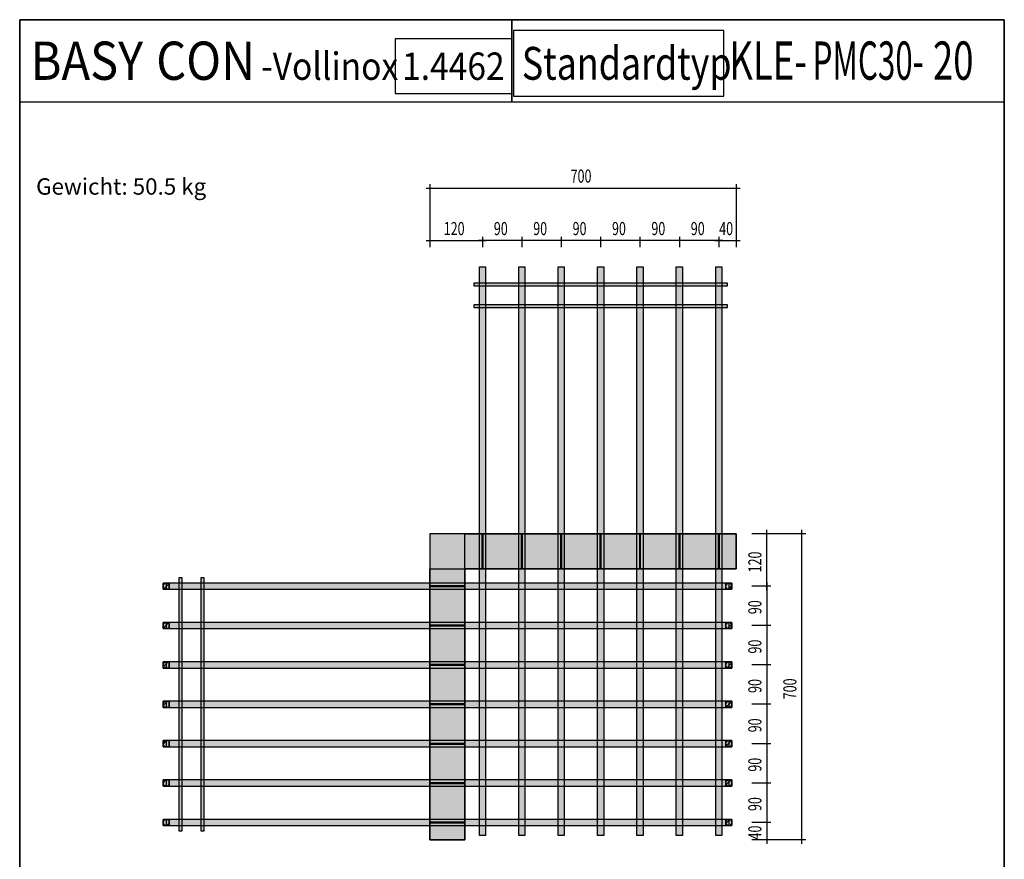
# Model space of a CAD drawing. Extents: x 1.9 to 16.4, y -5.8 to 1.1.
# Drawn here: x 6.5 to 6.7, y -3.9 to -3.7 of the extents above; entities that cross this region are included whole.
import ezdxf

# ---------------------------------------------------------------- set-up
doc = ezdxf.new("R2010")
doc.units = 0
doc.header["$LTSCALE"] = 0.001
doc.layers.get('0').update_dxf_attribs({"color": 1, "linetype": 'CONTINUOUS'})
doc.layers.add('LAYER_14', color=7, linetype='CONTINUOUS')
doc.layers.add('MST_1_1', color=7, linetype='CONTINUOUS')
doc.styles.add('ARIAL', font='txt')
doc.styles.add('CADWORK6', font='UNIVERS')
pattern_1 = [(45, (0, 0), (0.0007071, -0.0007071), [])]

# ---------------------------------------------------------------- blocks, each defined once
blk = doc.blocks.new('CDWK_D12597')
at = {"color": 7}
for p, q in [((0.00134, 0.00432), (0.00134, -0.00432)), ((0.00206, 0.0036), (-0.00142, 0.0036)), ((0.00206, -0.0036), (-0.00142, -0.0036))]:
    blk.add_line(p, q, dxfattribs=at)
at = {"layer": 'LAYER_14', "color": 7, "lineweight": 18, "style": 'CADWORK6', "width": 0.7}
blk.add_text('90', height=0.0024, rotation=90, dxfattribs=at).set_placement((0.00034, -0.00152))
blk = doc.blocks.new('CDWK_D12598')
at = {"color": 7}
for p, q in [((0.00134, 0.00432), (0.00134, -0.00432)), ((0.00206, 0.0036), (-0.00142, 0.0036)), ((0.00206, -0.0036), (-0.00142, -0.0036))]:
    blk.add_line(p, q, dxfattribs=at)
at = {"layer": 'LAYER_14', "color": 7, "lineweight": 18, "style": 'CADWORK6', "width": 0.7}
blk.add_text('90', height=0.0024, rotation=90, dxfattribs=at).set_placement((0.00034, -0.00152))
blk = doc.blocks.new('CDWK_D12599')
at = {"color": 7}
for p, q in [((0.00134, 0.00432), (0.00134, -0.00432)), ((0.00206, 0.0036), (-0.00142, 0.0036)), ((0.00206, -0.0036), (-0.00142, -0.0036))]:
    blk.add_line(p, q, dxfattribs=at)
at = {"layer": 'LAYER_14', "color": 7, "lineweight": 18, "style": 'CADWORK6', "width": 0.7}
blk.add_text('90', height=0.0024, rotation=90, dxfattribs=at).set_placement((0.00034, -0.00152))
blk = doc.blocks.new('CDWK_D12600')
at = {"color": 7}
for p, q in [((0.00134, 0.00432), (0.00134, -0.00432)), ((0.00206, 0.0036), (-0.00142, 0.0036)), ((0.00206, -0.0036), (-0.00142, -0.0036))]:
    blk.add_line(p, q, dxfattribs=at)
at = {"layer": 'LAYER_14', "color": 7, "lineweight": 18, "style": 'CADWORK6', "width": 0.7}
blk.add_text('90', height=0.0024, rotation=90, dxfattribs=at).set_placement((0.00034, -0.00152))
blk = doc.blocks.new('CDWK_D12601')
at = {"color": 7}
for p, q in [((0.00134, 0.00432), (0.00134, -0.00432)), ((0.00206, 0.0036), (-0.00142, 0.0036)), ((0.00206, -0.0036), (-0.00142, -0.0036))]:
    blk.add_line(p, q, dxfattribs=at)
at = {"layer": 'LAYER_14', "color": 7, "lineweight": 18, "style": 'CADWORK6', "width": 0.7}
blk.add_text('90', height=0.0024, rotation=90, dxfattribs=at).set_placement((0.00034, -0.00152))
blk = doc.blocks.new('CDWK_D12602')
at = {"color": 7}
for p, q in [((0.00134, 0.00432), (0.00134, -0.00432)), ((0.00206, 0.0036), (-0.00142, 0.0036)), ((0.00206, -0.0036), (-0.00142, -0.0036))]:
    blk.add_line(p, q, dxfattribs=at)
at = {"layer": 'LAYER_14', "color": 7, "lineweight": 18, "style": 'CADWORK6', "width": 0.7}
blk.add_text('90', height=0.0024, rotation=90, dxfattribs=at).set_placement((0.00034, -0.00152))
blk = doc.blocks.new('CDWK_D12603')
at = {"color": 7}
for p, q in [((0.00134, 0.00232), (0.00134, -0.00232)), ((0.00206, 0.0016), (-0.00142, 0.0016)), ((0.00206, -0.0016), (-0.00142, -0.0016))]:
    blk.add_line(p, q, dxfattribs=at)
at = {"layer": 'LAYER_14', "color": 7, "lineweight": 18, "style": 'CADWORK6', "width": 0.7}
blk.add_text('40', height=0.0024, rotation=90, dxfattribs=at).set_placement((0.00034, -0.00152))
blk = doc.blocks.new('CDWK_D12615')
at = {"color": 7}
for p, q in [((0.00432, -0.0011), (-0.00432, -0.0011)), ((-0.0036, -0.00038), (-0.0036, -0.0023)), ((0.0036, -0.00038), (0.0036, -0.0023))]:
    blk.add_line(p, q, dxfattribs=at)
at = {"layer": 'LAYER_14', "color": 7, "lineweight": 18, "style": 'CADWORK6', "width": 0.7}
blk.add_text('90', height=0.0024, dxfattribs=at).set_placement((-0.00152, -0.0001))
blk = doc.blocks.new('CDWK_D12616')
at = {"color": 7}
for p, q in [((0.00432, -0.0011), (-0.00432, -0.0011)), ((-0.0036, -0.00038), (-0.0036, -0.0023)), ((0.0036, -0.00038), (0.0036, -0.0023))]:
    blk.add_line(p, q, dxfattribs=at)
at = {"layer": 'LAYER_14', "color": 7, "lineweight": 18, "style": 'CADWORK6', "width": 0.7}
blk.add_text('90', height=0.0024, dxfattribs=at).set_placement((-0.00152, -0.0001))
blk = doc.blocks.new('CDWK_D12617')
at = {"color": 7}
for p, q in [((0.00432, -0.0011), (-0.00432, -0.0011)), ((-0.0036, -0.00038), (-0.0036, -0.0023)), ((0.0036, -0.00038), (0.0036, -0.0023))]:
    blk.add_line(p, q, dxfattribs=at)
at = {"layer": 'LAYER_14', "color": 7, "lineweight": 18, "style": 'CADWORK6', "width": 0.7}
blk.add_text('90', height=0.0024, dxfattribs=at).set_placement((-0.00152, -0.0001))
blk = doc.blocks.new('CDWK_D12618')
at = {"color": 7}
for p, q in [((0.00432, -0.0011), (-0.00432, -0.0011)), ((-0.0036, -0.00038), (-0.0036, -0.0023)), ((0.0036, -0.00038), (0.0036, -0.0023))]:
    blk.add_line(p, q, dxfattribs=at)
at = {"layer": 'LAYER_14', "color": 7, "lineweight": 18, "style": 'CADWORK6', "width": 0.7}
blk.add_text('90', height=0.0024, dxfattribs=at).set_placement((-0.00152, -0.0001))
blk = doc.blocks.new('CDWK_D12619')
at = {"color": 7}
for p, q in [((-0.00232, -0.0011), (0.00232, -0.0011)), ((-0.0016, -0.00038), (-0.0016, -0.0023)), ((0.0016, -0.00038), (0.0016, -0.0023))]:
    blk.add_line(p, q, dxfattribs=at)
at = {"layer": 'LAYER_14', "color": 7, "lineweight": 18, "style": 'CADWORK6', "width": 0.7}
blk.add_text('40', height=0.0024, dxfattribs=at).set_placement((-0.00152, -0.0001))
blk = doc.blocks.new('CDWK_D12620')
at = {"color": 7}
for p, q in [((0.00432, -0.0011), (-0.00432, -0.0011)), ((-0.0036, -0.00038), (-0.0036, -0.0023)), ((0.0036, -0.00038), (0.0036, -0.0023))]:
    blk.add_line(p, q, dxfattribs=at)
at = {"layer": 'LAYER_14', "color": 7, "lineweight": 18, "style": 'CADWORK6', "width": 0.7}
blk.add_text('90', height=0.0024, dxfattribs=at).set_placement((-0.00152, -0.0001))
blk = doc.blocks.new('CDWK_D12621')
at = {"color": 7}
for p, q in [((0.00432, -0.0011), (-0.00432, -0.0011)), ((-0.0036, -0.00038), (-0.0036, -0.0023)), ((0.0036, -0.00038), (0.0036, -0.0023))]:
    blk.add_line(p, q, dxfattribs=at)
at = {"layer": 'LAYER_14', "color": 7, "lineweight": 18, "style": 'CADWORK6', "width": 0.7}
blk.add_text('90', height=0.0024, dxfattribs=at).set_placement((-0.00152, -0.0001))
blk = doc.blocks.new('CDWK_D12622')
at = {"color": 7}
for p, q in [((-0.00552, -0.0011), (0.00552, -0.0011)), ((-0.0048, -0.00038), (-0.0048, -0.0023)), ((0.0048, -0.00038), (0.0048, -0.0023))]:
    blk.add_line(p, q, dxfattribs=at)
at = {"layer": 'LAYER_14', "color": 7, "lineweight": 18, "style": 'CADWORK6', "width": 0.7}
blk.add_text('120', height=0.0024, dxfattribs=at).set_placement((-0.00228, -0.0001))
blk = doc.blocks.new('CDWK_D12623')
at = {"color": 7}
for p, q in [((-0.02872, 0.0037), (0.02872, 0.0037)), ((-0.028, 0.00442), (-0.028, -0.0071)), ((0.028, 0.00442), (0.028, -0.0071))]:
    blk.add_line(p, q, dxfattribs=at)
at = {"layer": 'LAYER_14', "color": 7, "lineweight": 18, "style": 'CADWORK6', "width": 0.7}
blk.add_text('700', height=0.0024, dxfattribs=at).set_placement((-0.00228, 0.0047))
blk = doc.blocks.new('CDWK_D12624')
at = {"color": 7}
for p, q in [((0.00456, 0.028), (-0.00456, 0.028)), ((0.00384, -0.02872), (0.00384, 0.02872)), ((0.00456, -0.028), (-0.00456, -0.028))]:
    blk.add_line(p, q, dxfattribs=at)
at = {"layer": 'LAYER_14', "color": 7, "lineweight": 18, "style": 'CADWORK6', "width": 0.7}
blk.add_text('700', height=0.0024, rotation=90, dxfattribs=at).set_placement((0.00284, -0.00228))
blk = doc.blocks.new('CDWK_D12625')
at = {"color": 7}
for p, q in [((0.00134, -0.00552), (0.00134, 0.00552)), ((0.00206, 0.0048), (-0.00142, 0.0048)), ((0.00206, -0.0048), (-0.00142, -0.0048))]:
    blk.add_line(p, q, dxfattribs=at)
at = {"layer": 'LAYER_14', "color": 7, "lineweight": 18, "style": 'CADWORK6', "width": 0.7}
blk.add_text('120', height=0.0024, rotation=90, dxfattribs=at).set_placement((0.00034, -0.00228))

msp = doc.modelspace()

# ---------------------------------------------------------------- hatches: boundary and pattern name
at = {"layer": 'LAYER_14'}
for color, points in [(4, [(6.6159, -3.79001), (6.61702, -3.79001), (6.61702, -3.89401), (6.6159, -3.89401)]), (4, [(6.6159, -3.79001), (6.61702, -3.79001), (6.61702, -3.89401), (6.6159, -3.89401)]), (4, [(6.6231, -3.79001), (6.62422, -3.79001), (6.62422, -3.89401), (6.6231, -3.89401)]), (4, [(6.6231, -3.79001), (6.62422, -3.79001), (6.62422, -3.89401), (6.6231, -3.89401)]), (4, [(6.6303, -3.79001), (6.63142, -3.79001), (6.63142, -3.89401), (6.6303, -3.89401)]), (4, [(6.6303, -3.79001), (6.63142, -3.79001), (6.63142, -3.89401), (6.6303, -3.89401)]), (4, [(6.6375, -3.79001), (6.63862, -3.79001), (6.63862, -3.89401), (6.6375, -3.89401)]), (4, [(6.6375, -3.79001), (6.63862, -3.79001), (6.63862, -3.89401), (6.6375, -3.89401)]), (4, [(6.6447, -3.79001), (6.64582, -3.79001), (6.64582, -3.89401), (6.6447, -3.89401)]), (4, [(6.6447, -3.79001), (6.64582, -3.79001), (6.64582, -3.89401), (6.6447, -3.89401)]), (4, [(6.6519, -3.79001), (6.65302, -3.79001), (6.65302, -3.89401), (6.6519, -3.89401)]), (4, [(6.6519, -3.79001), (6.65302, -3.79001), (6.65302, -3.89401), (6.6519, -3.89401)]), (4, [(6.6591, -3.79001), (6.66022, -3.79001), (6.66022, -3.89401), (6.6591, -3.89401)]), (4, [(6.6591, -3.79001), (6.66022, -3.79001), (6.66022, -3.89401), (6.6591, -3.89401)]), (4, [(6.61486, -3.79297), (6.61486, -3.79345), (6.66126, -3.79345), (6.66126, -3.79297)]), (4, [(6.61486, -3.79697), (6.61486, -3.79745), (6.66126, -3.79745), (6.66126, -3.79697)]), (40, [(6.60686, -3.84521), (6.61326, -3.84521), (6.61326, -3.83881), (6.60686, -3.83881)]), (40, [(6.61326, -3.84521), (6.61326, -3.83881), (6.66286, -3.83881), (6.66286, -3.84521)]), (4, [(6.61634, -3.83881), (6.61634, -3.84521), (6.61658, -3.84521), (6.61658, -3.83881)]), (4, [(6.62354, -3.83881), (6.62354, -3.84521), (6.62378, -3.84521), (6.62378, -3.83881)]), (4, [(6.63074, -3.83881), (6.63074, -3.84521), (6.63098, -3.84521), (6.63098, -3.83881)]), (4, [(6.63794, -3.83881), (6.63794, -3.84521), (6.63818, -3.84521), (6.63818, -3.83881)]), (4, [(6.64514, -3.83881), (6.64514, -3.84521), (6.64538, -3.84521), (6.64538, -3.83881)]), (4, [(6.65234, -3.83881), (6.65234, -3.84521), (6.65258, -3.84521), (6.65258, -3.83881)]), (4, [(6.65954, -3.83881), (6.65954, -3.84521), (6.65978, -3.84521), (6.65978, -3.83881)]), (40, [(6.60686, -3.84521), (6.61326, -3.84521), (6.61326, -3.89481), (6.60686, -3.89481)]), (4, [(6.55806, -3.84785), (6.55806, -3.84897), (6.66206, -3.84897), (6.66206, -3.84785)]), (4, [(6.55806, -3.84785), (6.55806, -3.84897), (6.66206, -3.84897), (6.66206, -3.84785)]), (4, [(6.55806, -3.84785), (6.55806, -3.84897), (6.66206, -3.84897), (6.66206, -3.84785)]), (4, [(6.55806, -3.84785), (6.55806, -3.84897), (6.66206, -3.84897), (6.66206, -3.84785)]), (4, [(6.56102, -3.84681), (6.5615, -3.84681), (6.5615, -3.89321), (6.56102, -3.89321)]), (4, [(6.56502, -3.84681), (6.5655, -3.84681), (6.5655, -3.89321), (6.56502, -3.89321)]), (4, [(6.60686, -3.84829), (6.61326, -3.84829), (6.61326, -3.84853), (6.60686, -3.84853)]), (4, [(6.55806, -3.85505), (6.55806, -3.85617), (6.66206, -3.85617), (6.66206, -3.85505)]), (4, [(6.55806, -3.85505), (6.55806, -3.85617), (6.66206, -3.85617), (6.66206, -3.85505)]), (4, [(6.60686, -3.85549), (6.61326, -3.85549), (6.61326, -3.85573), (6.60686, -3.85573)]), (4, [(6.55806, -3.86225), (6.55806, -3.86337), (6.66206, -3.86337), (6.66206, -3.86225)]), (4, [(6.55806, -3.86225), (6.55806, -3.86337), (6.66206, -3.86337), (6.66206, -3.86225)]), (4, [(6.60686, -3.86269), (6.61326, -3.86269), (6.61326, -3.86293), (6.60686, -3.86293)]), (4, [(6.55806, -3.86945), (6.55806, -3.87057), (6.66206, -3.87057), (6.66206, -3.86945)]), (4, [(6.55806, -3.86945), (6.55806, -3.87057), (6.66206, -3.87057), (6.66206, -3.86945)]), (4, [(6.60686, -3.86989), (6.61326, -3.86989), (6.61326, -3.87013), (6.60686, -3.87013)]), (4, [(6.55806, -3.87665), (6.55806, -3.87777), (6.66206, -3.87777), (6.66206, -3.87665)]), (4, [(6.55806, -3.87665), (6.55806, -3.87777), (6.66206, -3.87777), (6.66206, -3.87665)]), (4, [(6.60686, -3.87709), (6.61326, -3.87709), (6.61326, -3.87733), (6.60686, -3.87733)]), (4, [(6.55806, -3.88385), (6.55806, -3.88497), (6.66206, -3.88497), (6.66206, -3.88385)]), (4, [(6.55806, -3.88385), (6.55806, -3.88497), (6.66206, -3.88497), (6.66206, -3.88385)]), (4, [(6.60686, -3.88429), (6.61326, -3.88429), (6.61326, -3.88453), (6.60686, -3.88453)]), (4, [(6.55806, -3.89105), (6.55806, -3.89217), (6.66206, -3.89217), (6.66206, -3.89105)]), (4, [(6.55806, -3.89105), (6.55806, -3.89217), (6.66206, -3.89217), (6.66206, -3.89105)]), (4, [(6.60686, -3.89149), (6.61326, -3.89149), (6.61326, -3.89173), (6.60686, -3.89173)])]:
    msp.add_hatch(color=color, dxfattribs=at).paths.add_polyline_path(points)
h = msp.add_hatch(dxfattribs=at)
h.set_pattern_fill('ANSI31', color=4, scale=0.00031496, style=0, pattern_type=2)
h.set_pattern_definition(pattern_1)
h.paths.add_polyline_path([(6.55806, -3.84785), (6.55918, -3.84785), (6.55918, -3.84897), (6.55806, -3.84897)])
h = msp.add_hatch(dxfattribs=at)
h.set_pattern_fill('ANSI31', color=4, scale=0.00031496, style=0, pattern_type=2)
h.set_pattern_definition(pattern_1)
h.paths.add_polyline_path([(6.55806, -3.84897), (6.55918, -3.84897), (6.55918, -3.84785), (6.55806, -3.84785)])
h = msp.add_hatch(dxfattribs=at)
h.set_pattern_fill('ANSI31', color=4, scale=0.00031496, style=0, pattern_type=2)
h.set_pattern_definition(pattern_1)
h.paths.add_polyline_path([(6.66094, -3.84785), (6.66206, -3.84785), (6.66206, -3.84897), (6.66094, -3.84897)])
h = msp.add_hatch(dxfattribs=at)
h.set_pattern_fill('ANSI31', color=4, scale=0.00031496, style=0, pattern_type=2)
h.set_pattern_definition(pattern_1)
h.paths.add_polyline_path([(6.66094, -3.84785), (6.66206, -3.84785), (6.66206, -3.84897), (6.66094, -3.84897)])
h = msp.add_hatch(dxfattribs=at)
h.set_pattern_fill('ANSI31', color=4, scale=0.00031496, style=0, pattern_type=2)
h.set_pattern_definition(pattern_1)
h.paths.add_polyline_path([(6.55806, -3.85505), (6.55918, -3.85505), (6.55918, -3.85617), (6.55806, -3.85617)])
h = msp.add_hatch(dxfattribs=at)
h.set_pattern_fill('ANSI31', color=4, scale=0.00031496, style=0, pattern_type=2)
h.set_pattern_definition(pattern_1)
h.paths.add_polyline_path([(6.55806, -3.85617), (6.55918, -3.85617), (6.55918, -3.85505), (6.55806, -3.85505)])
h = msp.add_hatch(dxfattribs=at)
h.set_pattern_fill('ANSI31', color=4, scale=0.00031496, style=0, pattern_type=2)
h.set_pattern_definition(pattern_1)
h.paths.add_polyline_path([(6.66094, -3.85505), (6.66206, -3.85505), (6.66206, -3.85617), (6.66094, -3.85617)])
h = msp.add_hatch(dxfattribs=at)
h.set_pattern_fill('ANSI31', color=4, scale=0.00031496, style=0, pattern_type=2)
h.set_pattern_definition(pattern_1)
h.paths.add_polyline_path([(6.66094, -3.85505), (6.66206, -3.85505), (6.66206, -3.85617), (6.66094, -3.85617)])
h = msp.add_hatch(dxfattribs=at)
h.set_pattern_fill('ANSI31', color=4, scale=0.00031496, style=0, pattern_type=2)
h.set_pattern_definition(pattern_1)
h.paths.add_polyline_path([(6.55806, -3.86225), (6.55918, -3.86225), (6.55918, -3.86337), (6.55806, -3.86337)])
h = msp.add_hatch(dxfattribs=at)
h.set_pattern_fill('ANSI31', color=4, scale=0.00031496, style=0, pattern_type=2)
h.set_pattern_definition(pattern_1)
h.paths.add_polyline_path([(6.55806, -3.86337), (6.55918, -3.86337), (6.55918, -3.86225), (6.55806, -3.86225)])
h = msp.add_hatch(dxfattribs=at)
h.set_pattern_fill('ANSI31', color=4, scale=0.00031496, style=0, pattern_type=2)
h.set_pattern_definition(pattern_1)
h.paths.add_polyline_path([(6.66094, -3.86225), (6.66206, -3.86225), (6.66206, -3.86337), (6.66094, -3.86337)])
h = msp.add_hatch(dxfattribs=at)
h.set_pattern_fill('ANSI31', color=4, scale=0.00031496, style=0, pattern_type=2)
h.set_pattern_definition(pattern_1)
h.paths.add_polyline_path([(6.66094, -3.86225), (6.66206, -3.86225), (6.66206, -3.86337), (6.66094, -3.86337)])
h = msp.add_hatch(dxfattribs=at)
h.set_pattern_fill('ANSI31', color=4, scale=0.00031496, style=0, pattern_type=2)
h.set_pattern_definition(pattern_1)
h.paths.add_polyline_path([(6.55806, -3.86945), (6.55918, -3.86945), (6.55918, -3.87057), (6.55806, -3.87057)])
h = msp.add_hatch(dxfattribs=at)
h.set_pattern_fill('ANSI31', color=4, scale=0.00031496, style=0, pattern_type=2)
h.set_pattern_definition(pattern_1)
h.paths.add_polyline_path([(6.55806, -3.87057), (6.55918, -3.87057), (6.55918, -3.86945), (6.55806, -3.86945)])
h = msp.add_hatch(dxfattribs=at)
h.set_pattern_fill('ANSI31', color=4, scale=0.00031496, style=0, pattern_type=2)
h.set_pattern_definition(pattern_1)
h.paths.add_polyline_path([(6.66094, -3.86945), (6.66206, -3.86945), (6.66206, -3.87057), (6.66094, -3.87057)])
h = msp.add_hatch(dxfattribs=at)
h.set_pattern_fill('ANSI31', color=4, scale=0.00031496, style=0, pattern_type=2)
h.set_pattern_definition(pattern_1)
h.paths.add_polyline_path([(6.66094, -3.86945), (6.66206, -3.86945), (6.66206, -3.87057), (6.66094, -3.87057)])
h = msp.add_hatch(dxfattribs=at)
h.set_pattern_fill('ANSI31', color=4, scale=0.00031496, style=0, pattern_type=2)
h.set_pattern_definition(pattern_1)
h.paths.add_polyline_path([(6.55806, -3.87665), (6.55918, -3.87665), (6.55918, -3.87777), (6.55806, -3.87777)])
h = msp.add_hatch(dxfattribs=at)
h.set_pattern_fill('ANSI31', color=4, scale=0.00031496, style=0, pattern_type=2)
h.set_pattern_definition(pattern_1)
h.paths.add_polyline_path([(6.55806, -3.87777), (6.55918, -3.87777), (6.55918, -3.87665), (6.55806, -3.87665)])
h = msp.add_hatch(dxfattribs=at)
h.set_pattern_fill('ANSI31', color=4, scale=0.00031496, style=0, pattern_type=2)
h.set_pattern_definition(pattern_1)
h.paths.add_polyline_path([(6.66094, -3.87665), (6.66206, -3.87665), (6.66206, -3.87777), (6.66094, -3.87777)])
h = msp.add_hatch(dxfattribs=at)
h.set_pattern_fill('ANSI31', color=4, scale=0.00031496, style=0, pattern_type=2)
h.set_pattern_definition(pattern_1)
h.paths.add_polyline_path([(6.66094, -3.87665), (6.66206, -3.87665), (6.66206, -3.87777), (6.66094, -3.87777)])
h = msp.add_hatch(dxfattribs=at)
h.set_pattern_fill('ANSI31', color=4, scale=0.00031496, style=0, pattern_type=2)
h.set_pattern_definition(pattern_1)
h.paths.add_polyline_path([(6.55806, -3.88385), (6.55918, -3.88385), (6.55918, -3.88497), (6.55806, -3.88497)])
h = msp.add_hatch(dxfattribs=at)
h.set_pattern_fill('ANSI31', color=4, scale=0.00031496, style=0, pattern_type=2)
h.set_pattern_definition(pattern_1)
h.paths.add_polyline_path([(6.55806, -3.88497), (6.55918, -3.88497), (6.55918, -3.88385), (6.55806, -3.88385)])
h = msp.add_hatch(dxfattribs=at)
h.set_pattern_fill('ANSI31', color=4, scale=0.00031496, style=0, pattern_type=2)
h.set_pattern_definition(pattern_1)
h.paths.add_polyline_path([(6.66094, -3.88385), (6.66206, -3.88385), (6.66206, -3.88497), (6.66094, -3.88497)])
h = msp.add_hatch(dxfattribs=at)
h.set_pattern_fill('ANSI31', color=4, scale=0.00031496, style=0, pattern_type=2)
h.set_pattern_definition(pattern_1)
h.paths.add_polyline_path([(6.66094, -3.88385), (6.66206, -3.88385), (6.66206, -3.88497), (6.66094, -3.88497)])
h = msp.add_hatch(dxfattribs=at)
h.set_pattern_fill('ANSI31', color=4, scale=0.00031496, style=0, pattern_type=2)
h.set_pattern_definition(pattern_1)
h.paths.add_polyline_path([(6.55806, -3.89105), (6.55918, -3.89105), (6.55918, -3.89217), (6.55806, -3.89217)])
h = msp.add_hatch(dxfattribs=at)
h.set_pattern_fill('ANSI31', color=4, scale=0.00031496, style=0, pattern_type=2)
h.set_pattern_definition(pattern_1)
h.paths.add_polyline_path([(6.55806, -3.89217), (6.55918, -3.89217), (6.55918, -3.89105), (6.55806, -3.89105)])
h = msp.add_hatch(dxfattribs=at)
h.set_pattern_fill('ANSI31', color=4, scale=0.00031496, style=0, pattern_type=2)
h.set_pattern_definition(pattern_1)
h.paths.add_polyline_path([(6.66094, -3.89105), (6.66206, -3.89105), (6.66206, -3.89217), (6.66094, -3.89217)])
h = msp.add_hatch(dxfattribs=at)
h.set_pattern_fill('ANSI31', color=4, scale=0.00031496, style=0, pattern_type=2)
h.set_pattern_definition(pattern_1)
h.paths.add_polyline_path([(6.66094, -3.89105), (6.66206, -3.89105), (6.66206, -3.89217), (6.66094, -3.89217)])

# ---------------------------------------------------------------- linework, layer by layer
at = {"layer": 'LAYER_14', "color": 4, "linetype": 'CONTINUOUS'}
for p, q in [((6.53186, -3.75981), (6.71186, -3.75981)), ((6.6615, -3.84785, -0.01224), (6.6615, -3.84897, -0.01224)), ((6.6615, -3.85505, -0.01224), (6.6615, -3.85617, -0.01224)), ((6.6615, -3.86225, -0.01224), (6.6615, -3.86337, -0.01224)), ((6.6615, -3.86945, -0.01224), (6.6615, -3.87057, -0.01224)), ((6.6615, -3.87665, -0.01224), (6.6615, -3.87777, -0.01224)), ((6.6615, -3.88385, -0.01224), (6.6615, -3.88497, -0.01224)), ((6.6615, -3.89105, -0.01224), (6.6615, -3.89217, -0.01224))]:
    msp.add_line(p, q, dxfattribs=at)
msp.add_lwpolyline([(6.53186, -3.74481), (6.71186, -3.74481), (6.71186, -4.01181), (6.53186, -4.01181), (6.53186, -3.74481)], dxfattribs=at)
at = {"layer": 'LAYER_14', "color": 40, "linetype": 'CONTINUOUS'}
for points in [[(6.60686, -3.84521), (6.61326, -3.84521), (6.61326, -3.83881), (6.60686, -3.83881), (6.60686, -3.84521)], [(6.61326, -3.84521), (6.61326, -3.83881), (6.66286, -3.83881), (6.66286, -3.84521), (6.61326, -3.84521)], [(6.60686, -3.84521), (6.61326, -3.84521), (6.61326, -3.89481), (6.60686, -3.89481), (6.60686, -3.84521)]]:
    msp.add_lwpolyline(points, dxfattribs=at)
at = {"layer": 'LAYER_14', "color": 7, "linetype": 'CONTINUOUS'}
msp.add_lwpolyline([(6.60686, -3.83881), (6.60686, -3.89481), (6.61326, -3.89481), (6.61326, -3.84521), (6.66286, -3.84521), (6.66286, -3.83881), (6.60686, -3.83881)], dxfattribs=at)
at = {"layer": 'LAYER_14', "color": 4, "linetype": 'CONTINUOUS'}
for points, elevation in [([(6.55862, -3.84785), (6.55862, -3.84897, -1), (6.55862, -3.84785)], -0.0024), ([(6.55862, -3.84785), (6.55862, -3.84897, -1), (6.55862, -3.84785)], -0.01224), ([(6.6615, -3.84785, -1), (6.6615, -3.84897, -1), (6.6615, -3.84785)], -0.0024), ([(6.55862, -3.85505), (6.55862, -3.85617, -1), (6.55862, -3.85505)], -0.0024), ([(6.55862, -3.85505), (6.55862, -3.85617, -1), (6.55862, -3.85505)], -0.01224), ([(6.6615, -3.85505, -1), (6.6615, -3.85617, -1), (6.6615, -3.85505)], -0.0024), ([(6.55862, -3.86225), (6.55862, -3.86337, -1), (6.55862, -3.86225)], -0.0024), ([(6.55862, -3.86225), (6.55862, -3.86337, -1), (6.55862, -3.86225)], -0.01224), ([(6.6615, -3.86225, -1), (6.6615, -3.86337, -1), (6.6615, -3.86225)], -0.0024), ([(6.55862, -3.86945), (6.55862, -3.87057, -1), (6.55862, -3.86945)], -0.0024), ([(6.55862, -3.86945), (6.55862, -3.87057, -1), (6.55862, -3.86945)], -0.01224), ([(6.6615, -3.86945, -1), (6.6615, -3.87057, -1), (6.6615, -3.86945)], -0.0024), ([(6.55862, -3.87665), (6.55862, -3.87777, -1), (6.55862, -3.87665)], -0.0024), ([(6.55862, -3.87665), (6.55862, -3.87777, -1), (6.55862, -3.87665)], -0.01224), ([(6.6615, -3.87665, -1), (6.6615, -3.87777, -1), (6.6615, -3.87665)], -0.0024), ([(6.55862, -3.88385), (6.55862, -3.88497, -1), (6.55862, -3.88385)], -0.0024), ([(6.55862, -3.88385), (6.55862, -3.88497, -1), (6.55862, -3.88385)], -0.01224), ([(6.6615, -3.88385, -1), (6.6615, -3.88497, -1), (6.6615, -3.88385)], -0.0024), ([(6.55862, -3.89105), (6.55862, -3.89217, -1), (6.55862, -3.89105)], -0.0024), ([(6.55862, -3.89105), (6.55862, -3.89217, -1), (6.55862, -3.89105)], -0.01224), ([(6.6615, -3.89105, -1), (6.6615, -3.89217, -1), (6.6615, -3.89105)], -0.0024)]:
    msp.add_lwpolyline(points, format="xyb", dxfattribs=dict(at, elevation=elevation))
for points in [[(6.6159, -3.79001, -0.0128), (6.61702, -3.79001, -0.0128), (6.61702, -3.89401, -0.0128), (6.6159, -3.89401, -0.0128)], [(6.6159, -3.79001, -0.00408), (6.61702, -3.79001, -0.00408), (6.61702, -3.89401, -0.00408), (6.6159, -3.89401, -0.00408)], [(6.6231, -3.79001, -0.0128), (6.62422, -3.79001, -0.0128), (6.62422, -3.89401, -0.0128), (6.6231, -3.89401, -0.0128)], [(6.6231, -3.79001, -0.00408), (6.62422, -3.79001, -0.00408), (6.62422, -3.89401, -0.00408), (6.6231, -3.89401, -0.00408)], [(6.6303, -3.79001, -0.0128), (6.63142, -3.79001, -0.0128), (6.63142, -3.89401, -0.0128), (6.6303, -3.89401, -0.0128)], [(6.6303, -3.79001, -0.00408), (6.63142, -3.79001, -0.00408), (6.63142, -3.89401, -0.00408), (6.6303, -3.89401, -0.00408)], [(6.6375, -3.79001, -0.0128), (6.63862, -3.79001, -0.0128), (6.63862, -3.89401, -0.0128), (6.6375, -3.89401, -0.0128)], [(6.6375, -3.79001, -0.00408), (6.63862, -3.79001, -0.00408), (6.63862, -3.89401, -0.00408), (6.6375, -3.89401, -0.00408)], [(6.6447, -3.79001, -0.0128), (6.64582, -3.79001, -0.0128), (6.64582, -3.89401, -0.0128), (6.6447, -3.89401, -0.0128)], [(6.6447, -3.79001, -0.00408), (6.64582, -3.79001, -0.00408), (6.64582, -3.89401, -0.00408), (6.6447, -3.89401, -0.00408)], [(6.6519, -3.79001, -0.0128), (6.65302, -3.79001, -0.0128), (6.65302, -3.89401, -0.0128), (6.6519, -3.89401, -0.0128)], [(6.6519, -3.79001, -0.00408), (6.65302, -3.79001, -0.00408), (6.65302, -3.89401, -0.00408), (6.6519, -3.89401, -0.00408)], [(6.6591, -3.79001, -0.0128), (6.66022, -3.79001, -0.0128), (6.66022, -3.89401, -0.0128), (6.6591, -3.89401, -0.0128)], [(6.6591, -3.79001, -0.00408), (6.66022, -3.79001, -0.00408), (6.66022, -3.89401, -0.00408), (6.6591, -3.89401, -0.00408)], [(6.61486, -3.79297, -0.00488), (6.61486, -3.79345, -0.00488), (6.66126, -3.79345, -0.00488), (6.66126, -3.79297, -0.00488)], [(6.61486, -3.79697, -0.00488), (6.61486, -3.79745, -0.00488), (6.66126, -3.79745, -0.00488), (6.66126, -3.79697, -0.00488)], [(6.61634, -3.83881, -0.00408), (6.61634, -3.84521, -0.00408), (6.61658, -3.84521, -0.00408), (6.61658, -3.83881, -0.00408)], [(6.62354, -3.83881, -0.00408), (6.62354, -3.84521, -0.00408), (6.62378, -3.84521, -0.00408), (6.62378, -3.83881, -0.00408)], [(6.63074, -3.83881, -0.00408), (6.63074, -3.84521, -0.00408), (6.63098, -3.84521, -0.00408), (6.63098, -3.83881, -0.00408)], [(6.63794, -3.83881, -0.00408), (6.63794, -3.84521, -0.00408), (6.63818, -3.84521, -0.00408), (6.63818, -3.83881, -0.00408)], [(6.64514, -3.83881, -0.00408), (6.64514, -3.84521, -0.00408), (6.64538, -3.84521, -0.00408), (6.64538, -3.83881, -0.00408)], [(6.65234, -3.83881, -0.00408), (6.65234, -3.84521, -0.00408), (6.65258, -3.84521, -0.00408), (6.65258, -3.83881, -0.00408)], [(6.65954, -3.83881, -0.00408), (6.65954, -3.84521, -0.00408), (6.65978, -3.84521, -0.00408), (6.65978, -3.83881, -0.00408)], [(6.55806, -3.84785, -0.01168), (6.55806, -3.84897, -0.01168), (6.66206, -3.84897, -0.01168), (6.66206, -3.84785, -0.01168)], [(6.55806, -3.84785, -0.00296), (6.55806, -3.84897, -0.00296), (6.66206, -3.84897, -0.00296), (6.66206, -3.84785, -0.00296)], [(6.55806, -3.84785, -0.01168), (6.55806, -3.84897, -0.01168), (6.66206, -3.84897, -0.01168), (6.66206, -3.84785, -0.01168)], [(6.55806, -3.84785, -0.00296), (6.55806, -3.84897, -0.00296), (6.66206, -3.84897, -0.00296), (6.66206, -3.84785, -0.00296)], [(6.55806, -3.84785, -0.00296), (6.55918, -3.84785, -0.00296), (6.55918, -3.84897, -0.00296), (6.55806, -3.84897, -0.00296)], [(6.55806, -3.84897, -0.01168), (6.55918, -3.84897, -0.01168), (6.55918, -3.84785, -0.01168), (6.55806, -3.84785, -0.01168)], [(6.56102, -3.84681, -0.00376), (6.5615, -3.84681, -0.00376), (6.5615, -3.89321, -0.00376), (6.56102, -3.89321, -0.00376)], [(6.56502, -3.84681, -0.00376), (6.5655, -3.84681, -0.00376), (6.5655, -3.89321, -0.00376), (6.56502, -3.89321, -0.00376)], [(6.60686, -3.84829, -0.00296), (6.61326, -3.84829, -0.00296), (6.61326, -3.84853, -0.00296), (6.60686, -3.84853, -0.00296)], [(6.66094, -3.84785, -0.01168), (6.66206, -3.84785, -0.01168), (6.66206, -3.84897, -0.01168), (6.66094, -3.84897, -0.01168)], [(6.66094, -3.84785, -0.00296), (6.66206, -3.84785, -0.00296), (6.66206, -3.84897, -0.00296), (6.66094, -3.84897, -0.00296)], [(6.55806, -3.85505, -0.01168), (6.55806, -3.85617, -0.01168), (6.66206, -3.85617, -0.01168), (6.66206, -3.85505, -0.01168)], [(6.55806, -3.85505, -0.00296), (6.55806, -3.85617, -0.00296), (6.66206, -3.85617, -0.00296), (6.66206, -3.85505, -0.00296)], [(6.55806, -3.85505, -0.00296), (6.55918, -3.85505, -0.00296), (6.55918, -3.85617, -0.00296), (6.55806, -3.85617, -0.00296)], [(6.55806, -3.85617, -0.01168), (6.55918, -3.85617, -0.01168), (6.55918, -3.85505, -0.01168), (6.55806, -3.85505, -0.01168)], [(6.60686, -3.85549, -0.00296), (6.61326, -3.85549, -0.00296), (6.61326, -3.85573, -0.00296), (6.60686, -3.85573, -0.00296)], [(6.66094, -3.85505, -0.01168), (6.66206, -3.85505, -0.01168), (6.66206, -3.85617, -0.01168), (6.66094, -3.85617, -0.01168)], [(6.66094, -3.85505, -0.00296), (6.66206, -3.85505, -0.00296), (6.66206, -3.85617, -0.00296), (6.66094, -3.85617, -0.00296)], [(6.55806, -3.86225, -0.01168), (6.55806, -3.86337, -0.01168), (6.66206, -3.86337, -0.01168), (6.66206, -3.86225, -0.01168)], [(6.55806, -3.86225, -0.00296), (6.55806, -3.86337, -0.00296), (6.66206, -3.86337, -0.00296), (6.66206, -3.86225, -0.00296)], [(6.55806, -3.86225, -0.00296), (6.55918, -3.86225, -0.00296), (6.55918, -3.86337, -0.00296), (6.55806, -3.86337, -0.00296)], [(6.55806, -3.86337, -0.01168), (6.55918, -3.86337, -0.01168), (6.55918, -3.86225, -0.01168), (6.55806, -3.86225, -0.01168)], [(6.60686, -3.86269, -0.00296), (6.61326, -3.86269, -0.00296), (6.61326, -3.86293, -0.00296), (6.60686, -3.86293, -0.00296)], [(6.66094, -3.86225, -0.01168), (6.66206, -3.86225, -0.01168), (6.66206, -3.86337, -0.01168), (6.66094, -3.86337, -0.01168)], [(6.66094, -3.86225, -0.00296), (6.66206, -3.86225, -0.00296), (6.66206, -3.86337, -0.00296), (6.66094, -3.86337, -0.00296)], [(6.55806, -3.86945, -0.01168), (6.55806, -3.87057, -0.01168), (6.66206, -3.87057, -0.01168), (6.66206, -3.86945, -0.01168)], [(6.55806, -3.86945, -0.00296), (6.55806, -3.87057, -0.00296), (6.66206, -3.87057, -0.00296), (6.66206, -3.86945, -0.00296)], [(6.55806, -3.86945, -0.00296), (6.55918, -3.86945, -0.00296), (6.55918, -3.87057, -0.00296), (6.55806, -3.87057, -0.00296)], [(6.55806, -3.87057, -0.01168), (6.55918, -3.87057, -0.01168), (6.55918, -3.86945, -0.01168), (6.55806, -3.86945, -0.01168)], [(6.60686, -3.86989, -0.00296), (6.61326, -3.86989, -0.00296), (6.61326, -3.87013, -0.00296), (6.60686, -3.87013, -0.00296)], [(6.66094, -3.86945, -0.01168), (6.66206, -3.86945, -0.01168), (6.66206, -3.87057, -0.01168), (6.66094, -3.87057, -0.01168)], [(6.66094, -3.86945, -0.00296), (6.66206, -3.86945, -0.00296), (6.66206, -3.87057, -0.00296), (6.66094, -3.87057, -0.00296)], [(6.55806, -3.87665, -0.01168), (6.55806, -3.87777, -0.01168), (6.66206, -3.87777, -0.01168), (6.66206, -3.87665, -0.01168)], [(6.55806, -3.87665, -0.00296), (6.55806, -3.87777, -0.00296), (6.66206, -3.87777, -0.00296), (6.66206, -3.87665, -0.00296)], [(6.55806, -3.87665, -0.00296), (6.55918, -3.87665, -0.00296), (6.55918, -3.87777, -0.00296), (6.55806, -3.87777, -0.00296)], [(6.55806, -3.87777, -0.01168), (6.55918, -3.87777, -0.01168), (6.55918, -3.87665, -0.01168), (6.55806, -3.87665, -0.01168)], [(6.60686, -3.87709, -0.00296), (6.61326, -3.87709, -0.00296), (6.61326, -3.87733, -0.00296), (6.60686, -3.87733, -0.00296)], [(6.66094, -3.87665, -0.01168), (6.66206, -3.87665, -0.01168), (6.66206, -3.87777, -0.01168), (6.66094, -3.87777, -0.01168)], [(6.66094, -3.87665, -0.00296), (6.66206, -3.87665, -0.00296), (6.66206, -3.87777, -0.00296), (6.66094, -3.87777, -0.00296)], [(6.55806, -3.88385, -0.01168), (6.55806, -3.88497, -0.01168), (6.66206, -3.88497, -0.01168), (6.66206, -3.88385, -0.01168)], [(6.55806, -3.88385, -0.00296), (6.55806, -3.88497, -0.00296), (6.66206, -3.88497, -0.00296), (6.66206, -3.88385, -0.00296)], [(6.55806, -3.88385, -0.00296), (6.55918, -3.88385, -0.00296), (6.55918, -3.88497, -0.00296), (6.55806, -3.88497, -0.00296)], [(6.55806, -3.88497, -0.01168), (6.55918, -3.88497, -0.01168), (6.55918, -3.88385, -0.01168), (6.55806, -3.88385, -0.01168)], [(6.60686, -3.88429, -0.00296), (6.61326, -3.88429, -0.00296), (6.61326, -3.88453, -0.00296), (6.60686, -3.88453, -0.00296)], [(6.66094, -3.88385, -0.01168), (6.66206, -3.88385, -0.01168), (6.66206, -3.88497, -0.01168), (6.66094, -3.88497, -0.01168)], [(6.66094, -3.88385, -0.00296), (6.66206, -3.88385, -0.00296), (6.66206, -3.88497, -0.00296), (6.66094, -3.88497, -0.00296)], [(6.55806, -3.89105, -0.01168), (6.55806, -3.89217, -0.01168), (6.66206, -3.89217, -0.01168), (6.66206, -3.89105, -0.01168)], [(6.55806, -3.89105, -0.00296), (6.55806, -3.89217, -0.00296), (6.66206, -3.89217, -0.00296), (6.66206, -3.89105, -0.00296)], [(6.55806, -3.89105, -0.00296), (6.55918, -3.89105, -0.00296), (6.55918, -3.89217, -0.00296), (6.55806, -3.89217, -0.00296)], [(6.55806, -3.89217, -0.01168), (6.55918, -3.89217, -0.01168), (6.55918, -3.89105, -0.01168), (6.55806, -3.89105, -0.01168)], [(6.60686, -3.89149, -0.00296), (6.61326, -3.89149, -0.00296), (6.61326, -3.89173, -0.00296), (6.60686, -3.89173, -0.00296)], [(6.66094, -3.89105, -0.01168), (6.66206, -3.89105, -0.01168), (6.66206, -3.89217, -0.01168), (6.66094, -3.89217, -0.01168)], [(6.66094, -3.89105, -0.00296), (6.66206, -3.89105, -0.00296), (6.66206, -3.89217, -0.00296), (6.66094, -3.89217, -0.00296)]]:
    msp.add_3dface(points, dxfattribs=at)
at = {"layer": 'MST_1_1', "color": 7, "linetype": 'CONTINUOUS'}
for p, q in [((6.71186, -4.00181), (6.71186, -3.74481)), ((6.6606, -3.74679), (6.62216, -3.74679)), ((6.62216, -3.74679), (6.62216, -3.75879)), ((6.6606, -3.75879), (6.6606, -3.74679)), ((6.62186, -3.74831), (6.60052, -3.74831)), ((6.60052, -3.74831), (6.60052, -3.75831)), ((6.62186, -3.75831), (6.62186, -3.74831)), ((6.60052, -3.75831), (6.62186, -3.75831)), ((6.53186, -3.75981), (6.53186, -3.96181)), ((6.62216, -3.75879), (6.6606, -3.75879)), ((6.71186, -3.96181), (6.71186, -3.75981)), ((6.71186, -3.75981), (6.71186, -3.96181))]:
    msp.add_line(p, q, dxfattribs=at)
for points in [[(6.53186, -3.75981), (6.62186, -3.75981), (6.62186, -3.74481), (6.53186, -3.74481), (6.53186, -3.75981)], [(6.62186, -3.75981), (6.71186, -3.75981), (6.71186, -3.74481), (6.62186, -3.74481), (6.62186, -3.75981)]]:
    msp.add_lwpolyline(points, dxfattribs=at)

# ---------------------------------------------------------------- block references
at = {"layer": 'LAYER_14', "color": 0, "linetype": 'CONTINUOUS'}
for name, p in [('CDWK_D12623', (6.63486, -3.77931)), ('CDWK_D12622', (6.61166, -3.78411)), ('CDWK_D12618', (6.62006, -3.78411)), ('CDWK_D12621', (6.62726, -3.78411)), ('CDWK_D12620', (6.63446, -3.78411)), ('CDWK_D12617', (6.64166, -3.78411)), ('CDWK_D12616', (6.64886, -3.78411)), ('CDWK_D12615', (6.65606, -3.78411)), ('CDWK_D12619', (6.66126, -3.78411)), ('CDWK_D12625', (6.66712, -3.84361)), ('CDWK_D12624', (6.67102, -3.86681)), ('CDWK_D12597', (6.66712, -3.85201)), ('CDWK_D12598', (6.66712, -3.85921)), ('CDWK_D12599', (6.66712, -3.86641)), ('CDWK_D12600', (6.66712, -3.87361)), ('CDWK_D12601', (6.66712, -3.88081)), ('CDWK_D12602', (6.66712, -3.88801)), ('CDWK_D12603', (6.66712, -3.89321))]:
    msp.add_blockref(name, p, dxfattribs=at)

# ---------------------------------------------------------------- texts
at = {"layer": 'LAYER_14', "color": 7, "lineweight": 18, "style": 'CADWORK6'}
msp.add_text('Gewicht: 50.5 kg', height=0.003, dxfattribs=at).set_placement((6.53486, -3.77681))
at = {"layer": 'MST_1_1', "color": 7, "lineweight": 18, "style": 'ARIAL'}
for s, height, width, p in [('BASY', 0.007, 0.9, (6.53386, -3.75581)), ('Standardtyp', 0.006, 0.8, (6.62366, -3.75579)), ('KLE-', 0.007, 0.7, (6.66158, -3.75579)), ('PMC30-', 0.007, 0.6, (6.67682, -3.75579)), ('20', 0.007, 0.7, (6.69881, -3.75579)), ('-Vollinox', 0.005, 0.9, (6.57598, -3.75581)), ('1.4462', 0.005, 0.9, (6.60177, -3.75581))]:
    msp.add_text(s, height=height, dxfattribs=dict(at, width=width)).set_placement(p)
at = {"layer": 'MST_1_1', "color": 9, "lineweight": 18, "style": 'ARIAL', "width": 0.9}
msp.add_text('CON', height=0.007, dxfattribs=at).set_placement((6.55682, -3.75581))

doc.saveas('drawing.dxf')
